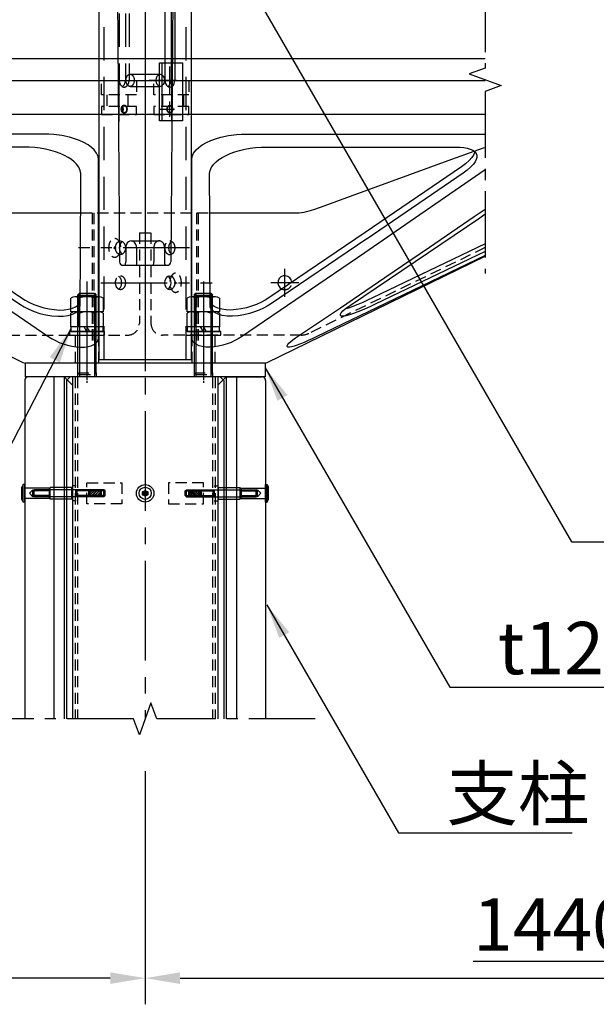
# Model space of a CAD drawing. Extents: x -59648 to 12600, y -26008 to 8910.
# Drawn here: x 9719 to 10710, y 6023 to 7716 of the extents above; entities that cross this region are included whole.
import ezdxf

# ---------------------------------------------------------------- set-up
doc = ezdxf.new("R2010")
doc.units = 0
doc.header["$LTSCALE"] = 9
doc.linetypes.add('CENTER2', pattern=[28.575, 19.05, -3.175, 3.175, -3.175])
doc.linetypes.add('HIDDEN2', pattern=[4.7625, 3.175, -1.5875])
doc.layers.get('0').update_dxf_attribs({"linetype": 'CONTINUOUS'})
doc.layers.get('DEFPOINTS').update_dxf_attribs({"linetype": 'CONTINUOUS'})
for name, color, linetype in [('P001', 131, 'CONTINUOUS'), ('P002', 181, 'CONTINUOUS'), ('P004', 41, 'CONTINUOUS'), ('P009', 51, 'CONTINUOUS'), ('P010', 101, 'CONTINUOUS'), ('P011', 151, 'CONTINUOUS'), ('P013', 11, 'CONTINUOUS'), ('P901', 135, 'CONTINUOUS'), ('P902', 185, 'CONTINUOUS'), ('P904', 45, 'CONTINUOUS'), ('P906', 145, 'CONTINUOUS'), ('P909', 55, 'CONTINUOUS'), ('P910', 105, 'CONTINUOUS'), ('P911', 155, 'CONTINUOUS'), ('P913', 15, 'CONTINUOUS'), ('P920', 125, 'CONTINUOUS'), ('P_1CENTER', 2, 'CONTINUOUS'), ('P_2DIM', 6, 'CONTINUOUS'), ('P_5DRAWFRAME', 104, 'CONTINUOUS')]:
    doc.layers.add(name, color=color, linetype=linetype)
doc.styles.add('BIGFONT', font='simplex.shx', dxfattribs={"bigfont": 'bigfont.shx'})
doc.dimstyles.new('DIMBIGFONT$0', dxfattribs={"dimtxt": 3, "dimasz": 2, "dimexe": 1.5, "dimexo": 3, "dimgap": 0.75, "dimtad": 1, "dimdec": 1, "dimdsep": 46, "dimtxsty": 'BIGFONT', "dimblk2": 'DOT', "dimcen": 0, "dimclrt": 230, "dimadec": 0, "dimazin": 0, "dimtfac": 0.6, "dimtdec": 1, "dimtofl": 0, "dimtmove": 2, "dimatfit": 3, "dimldrblk": 'DOT', "dimfxl": 0, "dimtvp": 1, "dimtolj": 1, "dimarcsym": 0})
doc.dimstyles.new('DIMBIGFONT$7', dxfattribs={"dimtxt": 3, "dimasz": 2, "dimexe": 1.5, "dimexo": 3, "dimgap": 0.75, "dimtad": 1, "dimdec": 1, "dimdsep": 46, "dimtxsty": 'BIGFONT', "dimsah": 1, "dimcen": 0, "dimclrt": 230, "dimadec": 0, "dimazin": 0, "dimtfac": 0.6, "dimtdec": 1, "dimtofl": 0, "dimtmove": 0, "dimatfit": 3, "dimfxl": 0, "dimtvp": 1, "dimtolj": 1, "dimarcsym": 0})

# ---------------------------------------------------------------- blocks, each defined once
blk = doc.blocks.new('*D23')
at = {"layer": 'DEFPOINTS', "color": 0}
for p in [(7055, 7109.7), (9935, 6513.9), (7055, 6067.9)]:
    blk.add_point(p, dxfattribs=at)
at = {"layer": 'P_2DIM', "color": 0, "lineweight": -2}
for p, q in [((7055, 7019.7), (7055, 6022.9)), ((9935, 6423.9), (9935, 6022.9)), ((9875, 6067.9), (7115, 6067.9))]:
    blk.add_line(p, q, dxfattribs=at)
at = {"layer": 'P_2DIM', "color": 0}
for points in [[(7115, 6077.9), (7115, 6057.9), (7055, 6067.9)], [(9875, 6077.9), (9875, 6057.9), (9935, 6067.9)]]:
    blk.add_solid(points, dxfattribs=at)
at = {"layer": 'P_2DIM', "color": 230, "insert": (8495, 6135.4), "char_height": 90, "attachment_point": 5, "style": 'BIGFONT'}
blk.add_mtext('\\A1;1440', dxfattribs=at)
blk = doc.blocks.new('_DOT')
at = {"color": 0, "linetype": 'ByBlock'}
blk.add_line((-0.5, 0), (-1, 0), dxfattribs=at)
at = {"color": 0, "linetype": 'ByBlock', "const_width": 0.5}
blk.add_lwpolyline([(-0.25, 0, 1), (0.25, 0, 1)], format="xyb", close=True, dxfattribs=at)
blk = doc.blocks.new('A$C384E45F4')
at = {"layer": 'P010'}
for p, q in [((-49, 0), (49, 0)), ((0, 0), (0, -389)), ((-50, -3.3), (-50, -1)), ((-33.53, -7.73), (-47.31, -6.28)), ((33.53, -7.73), (47.31, -6.28)), ((50, -3.3), (50, -1)), ((-30.17, -22.18), (-30.85, -10.54)), ((30.17, -22.18), (30.85, -10.54)), ((27.17, -25), (-27.17, -25)), ((-24.96, -27.98), (-22.01, -386.02)), ((24.96, -27.98), (22.01, -386.02)), ((-16.7, -374), (-16.7, -386.14)), ((-7.38, -374), (-7.38, -386.14)), ((-19.01, -389), (19.01, -389))]:
    blk.add_line(p, q, dxfattribs=at)
for centre, radius, start, end in [((-49, -1), 1, 90, 180), ((49, -1), 1, 0, 90), ((-47, -3.3), 3, 180, 263.99099), ((-33.85, -10.72), 3, 3.36646, 83.99099), ((33.85, -10.72), 3, 96.00901, 176.63354), ((47, -3.3), 3, 276.00901, 0), ((-27.17, -22), 3, 183.36646, 270), ((-27.96, -28), 3, 0.47221, 90), ((27.96, -28), 3, 90, 179.52779), ((27.17, -22), 3, 270, 356.63354), ((-19.01, -386), 3, 180.47221, 270), ((19.01, -386), 3, 270, 359.52779)]:
    blk.add_arc(centre, radius, start, end, dxfattribs=at)
blk.add_ellipse((12.95, -230), major_axis=(0, 5.25), ratio=0.673435, dxfattribs=at)
for centre, major_axis, ratio, start_param, end_param in [((-12.04, -374), (0, 6), 0.776142, 4.712389, 7.853982), ((-16.99, -386.14), (0, 2.86), 0.102456, 3.141593, 4.712389), ((-7.09, -386.14), (0, 2.86), 0.102456, 7.853982, 9.424778)]:
    blk.add_ellipse(centre, major_axis=major_axis, ratio=ratio, start_param=start_param, end_param=end_param, dxfattribs=at)
at = {"layer": 'P910', "linetype": 'HIDDEN2'}
for p, q in [((-17.14, 0), (-17.14, -20)), ((-16.6, -20), (-16.6, 0)), ((-11.68, -20), (-11.68, 0)), ((-11.14, -20), (-11.14, 0)), ((11.14, 0), (11.14, -20)), ((11.68, -20), (11.68, 0)), ((16.6, -20), (16.6, 0)), ((17.14, -20), (17.14, 0)), ((-11.14, -20), (-17.14, -20)), ((-14.14, -21.48), (-16.6, -20)), ((-14.14, -21.48), (-11.68, -20)), ((17.14, -20), (11.14, -20)), ((14.14, -21.48), (11.68, -20)), ((14.14, -21.48), (16.6, -20)), ((-12.95, -224.75), (12.95, -224.75)), ((-12.95, -235.25), (12.95, -235.25)), ((-12.04, -368), (12.04, -368)), ((7.38, -374), (7.38, -386.14)), ((16.7, -374), (16.7, -386.14))]:
    blk.add_line(p, q, dxfattribs=at)
at = {"layer": 'P910'}
blk.add_line((46.73, -6.28), (-46.73, -6.28), dxfattribs=at)
at = {"layer": 'P910', "linetype": 'HIDDEN2'}
blk.add_ellipse((-12.95, -230), major_axis=(0, 5.25), ratio=0.673435, dxfattribs=at)
for centre, major_axis, ratio, start_param, end_param in [((12.04, -374), (0, 6), 0.776142, 4.712389, 7.853982), ((7.09, -386.14), (0, 2.86), 0.102456, 3.141593, 4.712389), ((16.99, -386.14), (0, 2.86), 0.102456, 7.853982, 9.424778)]:
    blk.add_ellipse(centre, major_axis=major_axis, ratio=ratio, start_param=start_param, end_param=end_param, dxfattribs=at)
at = {"layer": 'P_1CENTER', "linetype": 'CENTER2'}
for p, q in [((-14.14, -31.48), (-14.14, 10)), ((14.14, -31.48), (14.14, 10))]:
    blk.add_line(p, q, dxfattribs=at)
blk = doc.blocks.new('A$C0E6A048F')
at = {"layer": 'P009'}
for p, q in [((0, 0), (0, -380.19)), ((16.97, -40), (16.97, -140)), ((22.27, -40), (22.27, -140)), ((25.46, -40), (25.46, -140))]:
    blk.add_line(p, q, dxfattribs=at)
for points in [[(-130, -9), (130, -9), (130, 0), (-130, 0)], [(-39.78, -380.19), (39.78, -380.19), (39.78, -9), (-39.78, -9)]]:
    blk.add_lwpolyline(points, close=True, dxfattribs=at)
for centre, start_param, end_param in [((21.21, -40), 4.712389, 7.853982), ((18.03, -40), 4.712389, 5.898789), ((21.21, -140), 1.570796, 4.712389), ((18.03, -140), 3.525989, 4.712389), ((-18.03, -284.19), 0.384397, 2.757196), ((18.03, -314.19), 3.525989, 5.898789)]:
    blk.add_ellipse(centre, major_axis=(0, 6), ratio=0.707107, start_param=start_param, end_param=end_param, dxfattribs=at)
for centre, major_axis in [((21.21, -165), (0, 3.5)), ((21.21, -165), (0, 3)), ((-21.21, -284.19), (0, 6)), ((21.21, -314.19), (0, 6))]:
    blk.add_ellipse(centre, major_axis=major_axis, ratio=0.707107, dxfattribs=at)
at = {"layer": 'P909', "linetype": 'HIDDEN2'}
for p, q in [((-76.79, 0), (-76.79, -9)), ((-61.79, 0), (-61.79, -9)), ((-36.2, 0), (-36.2, -9)), ((-29.7, 0), (-29.7, -9)), ((-21.2, 0), (-21.2, -9)), ((21.2, 0), (21.2, -9)), ((29.7, 0), (29.7, -9)), ((36.2, 0), (36.2, -9)), ((61.79, 0), (61.79, -9)), ((61.79, 0), (61.79, -9)), ((76.79, 0), (76.79, -9)), ((76.79, 0), (76.79, -9)), ((-35.28, -380.19), (-35.28, -9)), ((35.28, -380.19), (35.28, -9)), ((-22.27, -40), (-22.27, -140)), ((-16.97, -40), (-16.97, -140)), ((-13.79, -40), (-13.79, -140))]:
    blk.add_line(p, q, dxfattribs=at)
for centre, major_axis, start_param, end_param in [((-18.03, -40), (0, 6), 4.712389, 7.853982), ((-21.21, -40), (0, 6), 4.712389, 5.898789), ((-18.03, -140), (0, 6), 1.570796, 4.712389), ((-21.21, -140), (0, 6), 3.525989, 4.712389), ((-21.21, -165), (0, 3), 3.989655, 5.435123), ((-21.21, -165), (0, 3.5), 3.983676, 5.441102), ((24.4, -284.19), (0, 6), 0.384397, 2.757196), ((-24.4, -314.19), (0, 6), 3.525989, 5.898789)]:
    blk.add_ellipse(centre, major_axis=major_axis, ratio=0.707107, start_param=start_param, end_param=end_param, dxfattribs=at)
for centre, major_axis in [((-18.03, -165), (0, 3.5)), ((-18.03, -165), (0, 3)), ((21.21, -284.19), (0, 6)), ((-21.21, -314.19), (0, 6))]:
    blk.add_ellipse(centre, major_axis=major_axis, ratio=0.707107, dxfattribs=at)
at = {"layer": 'P_1CENTER'}
for p, q in [((-69.29, 9.46), (-69.29, -16.77)), ((-28.7, 9.46), (-28.7, -16.77)), ((28.7, 9.46), (28.7, -16.77)), ((69.29, 9.46), (69.29, -16.77))]:
    blk.add_line(p, q, dxfattribs=at)
blk = doc.blocks.new('A$C089E1557')
at = {"layer": 'P013'}
for p, q in [((0, 0), (0, 37)), ((20, 37), (0, 37)), ((20, 0), (20, 37)), ((20, 0), (0, 0))]:
    blk.add_line(p, q, dxfattribs=at)
at = {"layer": 'P913', "linetype": 'HIDDEN2'}
for p, q in [((4, 0), (4, 37)), ((16, 0), (16, 37))]:
    blk.add_line(p, q, dxfattribs=at)
blk = doc.blocks.new('A$C6E8D3778')
at = {"layer": 'P002'}
h = blk.add_hatch(dxfattribs=at)
h.set_pattern_fill('ANSI31', color=256, style=0)
h.set_pattern_definition([(45, (-326.305, -327.169), (2.245064, -2.245064), [])])
h.paths.add_polyline_path([(21, 26), (21, 6), (19, 6), (19, 26)])
h.paths.add_polyline_path([(19, 26), (19, 6), (15, 6), (15, 26)])
h.paths.add_polyline_path([(15, 26), (15, 6), (11, 6), (11, 26)])
h.paths.add_polyline_path([(11, 26), (11, 6), (9, 6), (9, 26)])
at = {"layer": 'P001'}
for p, q in [((0, 140.4), (4.5, 143)), ((0, 138), (0, 140.4)), ((30, 138), (0, 138)), ((25.5, 143), (4.5, 143)), ((6, 96), (6, 138)), ((21, 138), (9, 138)), ((24, 96), (24, 138)), ((30, 140.4), (25.5, 143)), ((30, 138), (30, 140.4)), ((6, 96), (8, 94)), ((22, 94), (8, 94)), ((9, 2), (9, 94)), ((21, 2), (21, 94)), ((22, 94), (24, 96)), ((11, 0), (9, 2)), ((19, 0), (21, 2)), ((19, 0), (11, 0))]:
    blk.add_line(p, q, dxfattribs=at)
at = {"layer": 'P002'}
for p, q in [((21, 26), (9, 26)), ((21, 6), (9, 6))]:
    blk.add_line(p, q, dxfattribs=at)
at = {"layer": 'P901'}
for p, q in [((30, 140.4), (0, 140.4)), ((6, 96), (24, 96)), ((19, 0), (19, 48)), ((21, 2), (9, 2))]:
    blk.add_line(p, q, dxfattribs=at)
at = {"layer": 'P901', "linetype": 'HIDDEN2'}
for p, q in [((9, 124), (15, 130)), ((21, 124), (9, 124)), ((9, 94), (9, 124)), ((11, 124), (9, 122)), ((21, 122), (9, 122)), ((11, 94), (11, 126)), ((19, 124), (11, 124)), ((21, 124), (15, 130)), ((19, 94), (19, 126)), ((19, 124), (21, 122)), ((21, 94), (21, 124))]:
    blk.add_line(p, q, dxfattribs=at)
at = {"layer": 'P906'}
for p, q in [((21, 50), (9, 50)), ((11, 48), (9, 50)), ((19, 48), (11, 48)), ((11, 0), (11, 48)), ((11, 0), (11, 48)), ((19, 48), (21, 50)), ((19, 0), (19, 48))]:
    blk.add_line(p, q, dxfattribs=at)
blk = doc.blocks.new('A$C19D24CFF')
at = {"layer": 'P002'}
h = blk.add_hatch(dxfattribs=at)
h.set_pattern_fill('ANSI31', color=256, scale=1.5, angle=-180, style=0)
h.set_pattern_definition([(225, (4730.284, 1093.343), (3.367596, -3.367596), [])])
h.paths.add_polyline_path([(4200.5, 572.4), (4230.5, 572.4), (4230.5, 575.4), (4200.5, 575.4)])
h.paths.add_polyline_path([(4200.5, 575.4), (4230.5, 575.4), (4230.5, 581.4), (4200.5, 581.4)])
h.paths.add_polyline_path([(4200.5, 581.4), (4230.5, 581.4), (4230.5, 587.4), (4200.5, 587.4)])
h.paths.add_polyline_path([(4200.5, 587.4), (4230.5, 587.4), (4230.5, 590.4), (4200.5, 590.4)])
h = blk.add_hatch(dxfattribs=at)
h.set_pattern_fill('ANSI31', color=256, scale=1.5, angle=-90, style=0)
h.set_pattern_definition([(315, (3961.777, 1093.343), (-3.367596, -3.367596), [])])
h.paths.add_polyline_path([(4491.5, 572.4), (4461.5, 572.4), (4461.5, 575.4), (4491.5, 575.4)])
h.paths.add_polyline_path([(4491.5, 575.4), (4461.5, 575.4), (4461.5, 581.4), (4491.5, 581.4)])
h.paths.add_polyline_path([(4491.5, 581.4), (4461.5, 581.4), (4461.5, 587.4), (4491.5, 587.4)])
h.paths.add_polyline_path([(4491.5, 587.4), (4461.5, 587.4), (4461.5, 590.4), (4491.5, 590.4)])
at = {"layer": 'P001'}
for p, q in [((5222.7, 1701.6), (2666, 1701.6)), ((5222.7, 1645.2), (2486, 1645.2)), ((5222.7, 1558.2), (2525.3, 1558.2)), ((2751.5, 1543), (4031.1, 918.9)), ((5161, 1423.4), (4913, 1253.6)), ((3962.4, 1304.4), (4179.8, 1304.4)), ((4512.2, 1304.4), (4729.7, 1304.4)), ((3779.1, 1253.6), (4027.4, 1085.1)), ((4913, 1253.6), (4664.7, 1085.1)), ((4917.8, 1237.5), (4668.8, 1068.9)), ((5222.7, 1224.8), (4931.7, 1085.1)), ((5222.7, 1204.9), (4939.3, 1068.9)), ((4660.9, 918.9), (5222.7, 1192.9)), ((4654.4, 917.4), (4037.7, 917.4))]:
    blk.add_line(p, q, dxfattribs=at)
at = {"layer": 'P001', "flags": 128}
for points in [[(4085.5, 1507.9), (4025.8, 1507.9), (3966.5, 1507.9), (3907.9, 1507.9), (3849.1, 1507.9), (3791.2, 1507.9), (3734.1, 1507.9), (3683.4, 1507.9), (3633.6, 1507.9), (3584.7, 1507.9), (3536.3, 1507.9), (3488.9, 1507.9), (3442.8, 1507.9)], [(4226, 1441.8), (4224.8, 1450.2), (4221, 1458.6), (4214.9, 1466.8), (4207.7, 1473.6), (4198.7, 1480), (4188.2, 1486), (4176.9, 1491.2), (4164.3, 1495.8), (4150.8, 1499.8), (4131, 1504), (4110.3, 1506.7), (4097.9, 1507.6), (4085.5, 1507.9)], [(4466, 1441.8), (4467.3, 1450.2), (4471, 1458.6), (4477.2, 1466.8), (4484.4, 1473.6), (4493.3, 1480), (4503.9, 1486), (4515.2, 1491.2), (4527.7, 1495.8), (4541.3, 1499.8), (4561, 1504), (4581.8, 1506.7), (4594.2, 1507.6), (4606.6, 1507.9)], [(4606.6, 1507.9), (4666.3, 1507.9), (4725.5, 1507.9), (4784.2, 1507.9), (4842.9, 1507.9), (4900.9, 1507.9), (4957.9, 1507.9), (5008.6, 1507.9), (5058.5, 1507.9), (5107.4, 1507.9), (5155.8, 1507.9), (5203.1, 1507.9), (5222.7, 1507.9)], [(4033.3, 1474.5), (3968.4, 1474.5), (3904.4, 1474.5), (3841.3, 1474.5), (3779.3, 1474.5), (3718.5, 1474.5), (3659.1, 1474.5), (3601.1, 1474.5), (3544.8, 1474.5)], [(4180, 1405.8), (4178.8, 1414.2), (4175.2, 1422.5), (4169.2, 1430.6), (4163.2, 1436.5), (4155.9, 1442.3), (4147.4, 1447.7), (4137.7, 1452.8), (4127, 1457.5), (4115.3, 1461.8), (4102.7, 1465.5), (4089.4, 1468.6), (4075.7, 1471.2), (4061.5, 1473), (4047.3, 1474.1), (4033.3, 1474.5)], [(4512, 1405.8), (4513.2, 1414.2), (4516.9, 1422.5), (4522.9, 1430.6), (4528.9, 1436.6), (4536.2, 1442.3), (4544.7, 1447.7), (4554.4, 1452.8), (4565.1, 1457.5), (4576.8, 1461.8), (4589.4, 1465.5), (4602.7, 1468.7), (4616.4, 1471.2), (4630.5, 1473), (4644.7, 1474.1), (4658.8, 1474.5)], [(4658.8, 1474.5), (4713, 1474.5), (4765.2, 1474.5), (4815.9, 1474.5), (4865.3, 1474.5), (4913.7, 1474.5), (4961.3, 1474.5), (5008.2, 1474.5), (5054.8, 1474.5), (5101, 1474.5), (5147.2, 1474.5)], [(5147.2, 1474.5), (5157.6, 1474.2), (5167.3, 1473.2), (5176.2, 1471.6), (5184, 1469.2), (5190.5, 1466.2), (5195.5, 1462.4), (5198.9, 1458), (5200.7, 1453.1), (5200.8, 1447.8), (5199.4, 1442.1), (5196.4, 1436.3), (5192.2, 1430.3), (5184.9, 1422.4), (5176, 1414.6), (5165.9, 1407.2)], [(4781, 1313.4), (4797.9, 1319.6), (4865.5, 1344.2), (5136.2, 1442.7), (5193.8, 1463.7)], [(5195.5, 1462.4), (5194.8, 1459.2), (5192.2, 1453.6), (5188.3, 1447.7), (5181.1, 1439.6), (5171.9, 1431.5), (5161, 1423.4)], [(3429.1, 1443), (3663.1, 1282.1), (3780.1, 1201.7), (3939, 1092.9), (4098, 984.7)], [(4226, 982.2), (4226, 1059.6), (4226, 1137.8), (4226, 1216.3), (4226, 1295), (4226, 1441.8)], [(4466, 982.2), (4466, 1059.6), (4466, 1137.8), (4466, 1216.3), (4466.1, 1295), (4466, 1441.8)], [(4178.8, 1066.7), (4178.9, 1079), (4179.5, 1187.2), (4180, 1405.8)], [(4513.2, 1066.7), (4512.6, 1178.8), (4512.3, 1292), (4512, 1405.8)], [(5222.7, 1415.4), (5029, 1282.1), (4911.9, 1201.7), (4753.1, 1092.9), (4594.1, 984.7)], [(5165.9, 1407.2), (4918.5, 1238), (4917.8, 1237.5)], [(4733.8, 982.2), (4849.1, 1059.6), (4964.2, 1137.8), (5079.2, 1216.3), (5194.1, 1295), (5222.7, 1314.6)], [(4874.9, 1066.7), (5041.8, 1178.8), (5208.4, 1292), (5222.7, 1301.9)], [(3774.3, 1237.5), (3898.6, 1153), (4023.2, 1068.9)], [(5222.7, 1195.1), (5011.7, 1092.9), (4786.8, 984.7)], [(4023.2, 1068.9), (4034.1, 1062.3), (4046.5, 1056), (4060.2, 1050.4), (4074.9, 1045.5), (4090.3, 1041.7), (4105.7, 1039.1), (4120.8, 1037.9), (4135, 1038.3), (4147.7, 1040.2), (4158.4, 1043.5), (4167, 1047.9), (4173.3, 1053.2), (4177.4, 1059.7), (4178.8, 1066.7)], [(4027.4, 1085.1), (4037, 1079.2), (4047.5, 1073.7), (4059.3, 1068.4), (4071.7, 1063.9), (4084.8, 1060), (4098.3, 1056.9), (4111.8, 1055), (4125.1, 1054.1), (4137.4, 1054.5), (4148.7, 1056), (4158.5, 1058.7), (4166.6, 1062.3), (4172.9, 1066.6), (4177.4, 1071.7), (4178.9, 1074.6)], [(4664.7, 1085.1), (4655.1, 1079.2), (4644.6, 1073.7), (4632.7, 1068.4), (4620.4, 1063.9), (4607.3, 1060), (4593.7, 1056.9), (4580.2, 1055), (4567, 1054.1), (4554.6, 1054.5), (4543.4, 1056), (4533.6, 1058.7), (4525.5, 1062.3), (4519.1, 1066.6), (4514.6, 1071.7), (4513.2, 1074.6)], [(4668.8, 1068.9), (4660.7, 1063.9), (4651.2, 1058.7), (4640.3, 1053.7), (4628, 1049), (4614.6, 1044.8), (4600.2, 1041.3), (4585.4, 1039), (4570.8, 1037.9), (4557.1, 1038.3), (4544.9, 1040.1), (4534.6, 1043.1), (4526.4, 1047), (4520.3, 1051.6), (4516.2, 1056.5), (4513.9, 1061.6), (4513.2, 1066.7)], [(4939.3, 1068.9), (4928.5, 1063.9), (4917.2, 1058.7), (4905.7, 1053.7), (4894.1, 1049), (4882.9, 1044.8), (4872.5, 1041.3), (4863.4, 1039), (4856.3, 1037.9), (4851.5, 1038.3), (4849.1, 1040.1), (4849.2, 1043.1), (4851.4, 1047), (4855.5, 1051.6), (4861, 1056.5), (4867.6, 1061.6), (4874.9, 1066.7)], [(4931.7, 1085.1), (4919, 1079.2), (4906.7, 1073.7), (4894.5, 1068.4), (4883.2, 1063.9), (4872.6, 1060), (4863.1, 1056.9), (4860.9, 1056.4)], [(4098, 984.7), (4106, 979.7), (4114.7, 975.1), (4124.6, 970.7), (4134.8, 966.8), (4145.9, 963.4), (4157.1, 960.8), (4168.4, 959.1), (4179.3, 958.3), (4189.6, 958.5), (4199.1, 959.8), (4207.2, 962), (4214, 965), (4219.2, 968.6), (4223, 972.8), (4225.3, 977.3), (4226, 982.2)], [(4594.1, 984.7), (4586.1, 979.7), (4577.3, 975.1), (4567.5, 970.7), (4557.2, 966.8), (4546.1, 963.4), (4535, 960.8), (4523.7, 959.1), (4512.7, 958.3), (4502.4, 958.5), (4493, 959.8), (4484.9, 962), (4478.1, 965), (4472.8, 968.6), (4469, 972.8), (4466.8, 977.3), (4466, 982.2)], [(4786.8, 984.7), (4776.2, 979.7), (4766.1, 975.1), (4755.9, 970.7), (4746.5, 966.8), (4737.5, 963.4), (4729.7, 960.8), (4722.9, 959.1), (4717.7, 958.3), (4714, 958.5), (4712.1, 959.8), (4711.9, 962), (4713.5, 965), (4716.5, 968.6), (4721.1, 972.8), (4726.8, 977.3), (4733.8, 982.2)], [(4031.1, 918.9), (4034.3, 917.8), (4037.7, 917.4)], [(4654.4, 917.4), (4657.7, 917.8), (4660.9, 918.9)]]:
    blk.add_lwpolyline(points, dxfattribs=at)
at = {"layer": 'P001'}
for centre, radius, start, end in [((4729.7, 1454.5), 150.1, 269.9995, 289.9953), ((4706, 1124.5), 18, 2.8626, 245.459)]:
    blk.add_arc(centre, radius, start, end, dxfattribs=at)
at = {"layer": 'P002'}
for p, q in [((4037, 917.4), (4037, 881.4)), ((4655, 917.4), (4037, 917.4)), ((4655, 917.4), (4655, 881.4)), ((4655, 881.4), (4037, 881.4)), ((4200.5, 572.4), (4200.5, 590.4)), ((4230.5, 572.4), (4230.5, 590.4)), ((4461.5, 572.4), (4461.5, 590.4)), ((4491.5, 572.4), (4491.5, 590.4))]:
    blk.add_line(p, q, dxfattribs=at)
at = {"layer": 'P004'}
for p, q in [((4035.5, 872.4), (4035.5, 0)), ((4137.5, 881.4), (4044.5, 881.4)), ((4110.5, 881.4), (4110.5, 0)), ((4137.5, 881.4), (4137.5, 0)), ((4158.5, 860.4), (4137.5, 881.4)), ((4152.5, 881.4), (4143.5, 872.4)), ((4143.5, 872.4), (4143.5, 0)), ((4539.5, 881.4), (4152.5, 881.4)), ((4533.5, 860.4), (4554.5, 881.4)), ((4539.5, 881.4), (4548.5, 872.4)), ((4548.5, 872.4), (4548.5, 0)), ((4554.5, 881.4), (4554.5, 0)), ((4554.5, 881.4), (4647.5, 881.4)), ((4581.5, 881.4), (4581.5, 0)), ((4656.5, 872.4), (4656.5, 0))]:
    blk.add_line(p, q, dxfattribs=at)
for centre, start, end in [((4044.5, 872.4), 90, 180), ((4647.5, 872.4), 0, 90)]:
    blk.add_arc(centre, 9, start, end, dxfattribs=at)
at = {"layer": 'P009'}
blk.add_line((4346, 2040), (4346, 896.4), dxfattribs=at)
at = {"layer": 'P011'}
for points in [[(4383.2, 1692), (4442.6, 1692), (4442.6, 1542), (4383.2, 1542)], [(4389.5, 1692), (4442.6, 1692), (4442.6, 1542), (4389.5, 1542)]]:
    blk.add_lwpolyline(points, close=True, dxfattribs=at)
at = {"layer": 'P901', "linetype": 'HIDDEN2'}
for p, q in [((4233.5, 1609.2), (4233.5, 1645.2)), ((4233.5, 1609.2), (4233.5, 1645.2)), ((4323.5, 1645.2), (4323.5, 1609.2)), ((4323.5, 1645.2), (4323.5, 1609.2)), ((4368.5, 1609.2), (4368.5, 1645.2)), ((4368.5, 1609.2), (4368.5, 1645.2)), ((4458.5, 1645.2), (4458.5, 1609.2)), ((4458.5, 1645.2), (4458.5, 1609.2)), ((4323.5, 1609.2), (4233.5, 1609.2)), ((4323.5, 1609.2), (4233.5, 1609.2)), ((4247.4, 1609.2), (4247.4, 1579.2)), ((4301, 1609.2), (4301, 1579.2)), ((4458.5, 1609.2), (4368.5, 1609.2)), ((4458.5, 1609.2), (4368.5, 1609.2)), ((4391, 1609.2), (4391, 1579.2)), ((4444.6, 1609.2), (4444.6, 1579.2)), ((4323.5, 1579.2), (4233.5, 1579.2)), ((4323.5, 1579.2), (4233.5, 1579.2)), ((4233.5, 1579.2), (4233.5, 1558.2)), ((4233.5, 1579.2), (4233.5, 1558.2)), ((4323.5, 1558.2), (4323.5, 1579.2)), ((4323.5, 1558.2), (4323.5, 1579.2)), ((4368.5, 1579.2), (4368.5, 1558.2)), ((4368.5, 1579.2), (4368.5, 1558.2)), ((4458.5, 1579.2), (4368.5, 1579.2)), ((4458.5, 1579.2), (4368.5, 1579.2)), ((4458.5, 1558.2), (4458.5, 1579.2)), ((4458.5, 1558.2), (4458.5, 1579.2)), ((4233.5, 1558.2), (4323.5, 1558.2)), ((4368.5, 1558.2), (4458.5, 1558.2)), ((5193.8, 1463.7), (5222.7, 1474.2)), ((4179.8, 1304.4), (4512.2, 1304.4)), ((4209.1, 1304.4), (4209.1, 974.4)), ((4213.6, 1304.4), (4213.6, 974.4)), ((4478.5, 1304.4), (4478.5, 974.4)), ((4483, 1304.4), (4483, 974.4)), ((4331, 1253.4), (4331, 1019.4)), ((4331, 1253.4), (4361, 1253.4)), ((4361, 1253.4), (4361, 1019.4)), ((5222.7, 1215), (4767.6, 993.9)), ((3951.8, 989.4), (4301, 989.4)), ((4166, 989.4), (4166, 917.4)), ((4226, 989.4), (4226, 917.4)), ((4748, 989.4), (4391, 989.4)), ((4466, 989.4), (4466, 917.4)), ((4526, 989.4), (4526, 917.4))]:
    blk.add_line(p, q, dxfattribs=at)
for centre, radius, start, end in [((4706, 1124.5), 18, 245.459, 2.8626), ((4301, 1019.4), 30, 270, 0), ((4391, 1019.4), 30, 180, 270), ((4748, 1034.4), 45, 270, 295.9086)]:
    blk.add_arc(centre, radius, start, end, dxfattribs=at)
blk.add_ellipse((4267.5, 1214.4), major_axis=(0, 24.8), ratio=0.598078, dxfattribs=at)
at = {"layer": 'P901', "linetype": 'HIDDEN2', "extrusion": (0, 0, -1)}
blk.add_ellipse((4424.5, 1124.4), major_axis=(0, 24.8), ratio=0.598078, dxfattribs=at)
at = {"layer": 'P902', "linetype": 'HIDDEN2'}
for p, q in [((4158.5, 881.4), (4158.5, 0)), ((4172, 881.4), (4172, 0)), ((4520, 881.4), (4520, 0)), ((4533.5, 881.4), (4533.5, 0)), ((4168.1, 600.9), (4158.5, 600.9)), ((4523.9, 600.9), (4533.5, 600.9)), ((4168.1, 561.9), (4158.5, 561.9)), ((4523.9, 561.9), (4533.5, 561.9))]:
    blk.add_line(p, q, dxfattribs=at)
at = {"layer": 'P904', "linetype": 'HIDDEN2'}
for p, q in [((4165.8, 881.4), (4165.8, 0)), ((4526.3, 881.4), (4526.3, 0)), ((4158.5, 860.4), (4158.5, 0)), ((4533.5, 860.4), (4533.5, 0))]:
    blk.add_line(p, q, dxfattribs=at)
at = {"layer": 'P911', "linetype": 'HIDDEN2'}
for points in [[(4286, 608.4), (4286, 554.4), (4196, 554.4), (4196, 608.4)], [(4406, 608.4), (4406, 554.4), (4496, 554.4), (4496, 608.4)]]:
    blk.add_lwpolyline(points, close=True, dxfattribs=at)
at = {"layer": 'P920'}
for p, q in [((4172, 1092.6), (4176.8, 1097.4)), ((4172, 1092.6), (4172, 917.4)), ((4172, 1092.6), (4220, 1092.6)), ((4176.8, 1097.4), (4176.8, 917.4)), ((4176.8, 1097.4), (4215.2, 1097.4)), ((4215.2, 1097.4), (4215.2, 917.4)), ((4215.2, 1097.4), (4220, 1092.6)), ((4220, 917.4), (4220, 1092.6)), ((4472, 1092.6), (4476.8, 1097.4)), ((4472, 1092.6), (4472, 917.4)), ((4472, 1092.6), (4520, 1092.6)), ((4476.8, 1097.4), (4476.8, 917.4)), ((4476.8, 1097.4), (4515.2, 1097.4)), ((4515.2, 1097.4), (4515.2, 917.4)), ((4515.2, 1097.4), (4520, 1092.6)), ((4520, 917.4), (4520, 1092.6)), ((4339.5, 585.1), (4346, 588.9)), ((4339.5, 585.1), (4345.3, 580.1)), ((4346.8, 582.7), (4339.5, 585.1)), ((4339.5, 577.6), (4339.5, 585.1)), ((4346, 588.9), (4344.5, 581.4)), ((4352.5, 585.1), (4345.3, 582.7)), ((4347.5, 581.4), (4346, 588.9)), ((4346, 588.9), (4352.5, 585.1)), ((4346.8, 580.1), (4352.5, 585.1)), ((4352.5, 585.1), (4352.5, 577.6)), ((4345.3, 582.7), (4339.5, 577.6)), ((4339.5, 577.6), (4346.8, 580.1)), ((4346, 573.9), (4339.5, 577.6)), ((4344.5, 581.4), (4346, 573.9)), ((4345.3, 580.1), (4352.5, 577.6)), ((4346, 573.9), (4347.5, 581.4)), ((4352.5, 577.6), (4346, 573.9)), ((4352.5, 577.6), (4346.8, 582.7))]:
    blk.add_line(p, q, dxfattribs=at)
at = {"layer": 'P920', "linetype": 'HIDDEN2'}
for p, q in [((4172, 917.4), (4172, 892.2)), ((4176.8, 917.4), (4176.8, 887.4)), ((4215.2, 917.4), (4215.2, 887.4)), ((4220, 892.2), (4220, 917.4)), ((4472, 917.4), (4472, 892.2)), ((4476.8, 917.4), (4476.8, 887.4)), ((4515.2, 917.4), (4515.2, 887.4)), ((4520, 892.2), (4520, 917.4)), ((4172, 892.2), (4172, 881.4)), ((4172, 892.2), (4176.8, 887.4)), ((4172, 892.2), (4220, 892.2)), ((4215.2, 887.4), (4220, 892.2)), ((4220, 892.2), (4220, 881.4)), ((4472, 892.2), (4472, 881.4)), ((4472, 892.2), (4520, 892.2)), ((4472, 892.2), (4476.8, 887.4)), ((4515.2, 887.4), (4520, 892.2)), ((4520, 892.2), (4520, 881.4)), ((4176.8, 887.4), (4176.8, 881.4)), ((4176.8, 887.4), (4215.2, 887.4)), ((4215.2, 887.4), (4215.2, 881.4)), ((4476.8, 887.4), (4476.8, 881.4)), ((4476.8, 887.4), (4515.2, 887.4)), ((4515.2, 887.4), (4515.2, 881.4))]:
    blk.add_line(p, q, dxfattribs=at)
at = {"layer": 'P920'}
for radius in [22.5, 15.7]:
    blk.add_circle((4346, 581.4), radius, dxfattribs=at)
at = {"layer": 'P_1CENTER', "linetype": 'CENTER2'}
for p, q in [((4409.7, 1611.8), (4409.7, 1682.2)), ((4278.5, 1664.3), (4278.5, 1540.6)), ((4413.5, 1664.3), (4413.5, 1540.6)), ((4356.2, 1647), (4426.6, 1647)), ((4409.7, 1552.1), (4409.7, 1591.8)), ((4382.1, 1572), (4421.8, 1572)), ((4460.5, 1214.4), (4173.8, 1214.4)), ((4264, 1214.4), (4271.1, 1214.4)), ((4267.5, 1210.8), (4267.5, 1218)), ((4706, 1088.5), (4706, 1160.5)), ((4196, 1127.4), (4196, 866.4)), ((4231.6, 1124.4), (4518.3, 1124.4)), ((4420.9, 1124.4), (4428.1, 1124.4)), ((4424.5, 1120.8), (4424.5, 1128)), ((4496, 1127.4), (4496, 866.4)), ((4742, 1124.5), (4670, 1124.5)), ((4196, 1044.2), (4196, 849.2)), ((4496, 1044.2), (4496, 849.2))]:
    blk.add_line(p, q, dxfattribs=at)
at = {"layer": 'P009', "xscale": 3, "yscale": 3, "zscale": 3}
blk.add_blockref('A$C0E6A048F', (4346, 2067), dxfattribs=at)
at = {"layer": 'P010', "xscale": 3, "yscale": 3, "zscale": 3}
blk.add_blockref('A$C384E45F4', (4346, 2336.4), dxfattribs=at)
at = {"layer": 'P_2DIM', "yscale": 1.5, "zscale": 1.5}
for name, p, xscale, rotation in [('A$C6E8D3778', (4242.5, 603.9), -1.5, 90), ('A$C089E1557', (4157, 596.4), -1.5, 90), ('A$C6E8D3778', (4449.5, 603.9), 1.5, 270), ('A$C089E1557', (4535, 596.4), 1.5, 270)]:
    blk.add_blockref(name, p, dxfattribs=dict(at, xscale=xscale, rotation=rotation))
blk = doc.blocks.new('ACADutil4261031-4197')
at = {"layer": 'P920'}
for p, q in [((10.39, 20), (-10.39, 20)), ((-6.93, 7), (-6.93, 18.72)), ((6.93, 7), (6.93, 18.72)), ((0, 3), (-2.31, 7)), ((0, 7), (2.31, 3))]:
    blk.add_line(p, q, dxfattribs=at)
blk.add_lwpolyline([(13.86, 18.72), (13.86, 7), (-13.86, 7), (-13.86, 18.72)], dxfattribs=at)
for points in [[(-15, 0), (15, 0), (15, 3), (-15, 3)], [(-14, 3), (14, 3), (14, 7), (-14, 7)]]:
    blk.add_lwpolyline(points, close=True, dxfattribs=at)
for centre, radius, start, end in [((-10.39, 14.67), 5.33, 49.44104, 130.55896), ((0, 0.61), 19.39, 69.06503, 110.93497), ((10.39, 14.67), 5.33, 49.44104, 130.55896)]:
    blk.add_arc(centre, radius, start, end, dxfattribs=at)
blk = doc.blocks.new('ACADutil4261032-0312')
at = {"layer": 'P920'}
for p, q in [((10.39, 13), (-10.39, 13)), ((-6.93, 0), (-6.93, 11.72)), ((6.93, 0), (6.93, 11.72))]:
    blk.add_line(p, q, dxfattribs=at)
blk.add_lwpolyline([(13.86, 11.72), (13.86, 0), (-13.86, 0), (-13.86, 11.72)], dxfattribs=at)
for centre, radius, start, end in [((-10.39, 7.67), 5.33, 49.44104, 130.55896), ((0, -6.39), 19.39, 69.06503, 110.93497), ((10.39, 7.67), 5.33, 49.44104, 130.55896)]:
    blk.add_arc(centre, radius, start, end, dxfattribs=at)
blk = doc.blocks.new('A$C285079F3')
at = {"layer": 'P_1CENTER', "linetype": 'CENTER2'}
for points in [[(5222.7, 2189.2), (5222.7, 1719.1), (5181.5, 1704.1), (5264, 1674.1), (5222.7, 1659.1), (5222.7, 1189.1)], [(4784.5, 41.2), (4376, 41.2), (4361, 82.4), (4331, 0), (4316, 41.2), (3907.5, 41.2)]]:
    blk.add_lwpolyline(points, dxfattribs=at)
at = {"layer": 'P920', "xscale": 3, "yscale": 3, "zscale": 3}
for name, p in [('ACADutil4261032-0312', (4196, 1090.6)), ('ACADutil4261032-0312', (4496, 1090.6)), ('ACADutil4261031-4197', (4196, 1030.6)), ('ACADutil4261031-4197', (4496, 1030.6))]:
    blk.add_blockref(name, p, dxfattribs=at)
at = {"layer": 'P_5DRAWFRAME'}
blk.add_blockref('A$C19D24CFF', (0, 41.2), dxfattribs=at)

msp = doc.modelspace()

# ---------------------------------------------------------------- linework, layer by layer
at = {"layer": 'P_1CENTER', "linetype": 'CENTER2'}
msp.add_line((9935, 8071.57), (9935, 6513.94), dxfattribs=at)
at = {"layer": 'P_2DIM'}
msp.add_line((9995, 6067.93), (11274.65, 6067.93), dxfattribs=at)
msp.add_solid([(9995, 6077.93), (9995, 6057.93), (9935, 6067.93)], dxfattribs=at)

# ---------------------------------------------------------------- block references
at = {"layer": 'P010', "xscale": 0.6666666666660603, "yscale": 0.6666666666669698, "zscale": 0.6666666666666666}
msp.add_blockref('A$C285079F3', (7037.65, 6486.47), dxfattribs=at)

# ---------------------------------------------------------------- texts
at = {"layer": 'P_2DIM', "char_height": 90, "attachment_point": 7, "style": 'BIGFONT'}
for s, insert in [('{\\C230;t12鋼板}', (10540.81, 6590.43)), ('{\\C230;支柱}', (10452.71, 6340.43))]:
    msp.add_mtext(s, dxfattribs=dict(at, insert=insert))
at = {"layer": 'P_2DIM', "color": 3, "insert": (10634.83, 6160.06), "char_height": 90, "attachment_point": 5, "style": 'BIGFONT'}
msp.add_mtext('\\A1;\\L1440', dxfattribs=at)

# ---------------------------------------------------------------- dimensions: what is measured, and where the dimension line sits
at = {"layer": 'P_2DIM'}
dim = msp.add_linear_dim(base=(7055.01, 6067.93), p1=(9935, 6513.94), p2=(7055.01, 7109.65), dimstyle='DIMBIGFONT$0', override={"dimscale": 30, "dimlfac": 0.5, "dimazin": 2}, dxfattribs=at)
dim.commit()
dim.dimension.update_dxf_attribs({"geometry": '*D23', "text_midpoint": (8495.01, 6135.43)})

# ---------------------------------------------------------------- leaders
at = {"layer": 'P_2DIM', "annotation_type": 0, "has_hookline": 1}
for points, hookline_direction, text_width in [([(10073.58, 7846.93), (10667.47, 6817.93), (10727.47, 6817.93)], 0, 1199.14), ([(9807.29, 7184.11), (9488.03, 6567.93), (9428.03, 6567.93)], 1, 983.14), ([(10141, 7117.53), (10458.31, 6567.93), (10518.31, 6567.93)], 0, 406.29), ([(10144, 6709.75), (10370.21, 6317.93), (10430.21, 6317.93)], 0, 216)]:
    msp.add_leader(points, dimstyle='DIMBIGFONT$7', override={"dimscale": 30, "dimazin": 2}, dxfattribs=dict(at, hookline_direction=hookline_direction, text_width=text_width))

doc.saveas('drawing.dxf')
